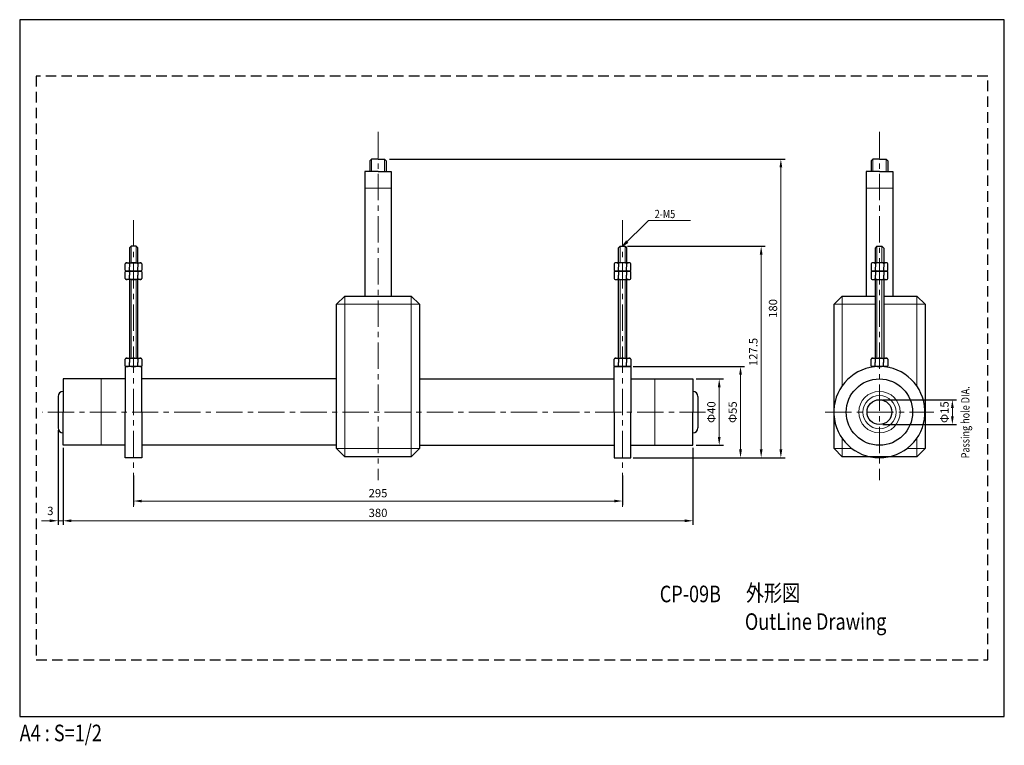
# Model space of a CAD drawing. Units: millimetres. Extents: x 0 to 594, y -17 to 420.
import ezdxf
from ezdxf.enums import TextEntityAlignment as Align

# ---------------------------------------------------------------- set-up
doc = ezdxf.new("R2010")
doc.units = ezdxf.units.MM
doc.header["$LTSCALE"] = 0.5
doc.linetypes.add('CENTER', pattern=[50.8, 31.75, -6.35, 6.35, -6.35])
doc.linetypes.add('DASHED', pattern=[19.05, 12.7, -6.35])
for name, color, linetype, lineweight in [('Center', 3, 'CENTER', 15), ('Continuous', 7, 'Continuous', 25), ('Continuous2', 8, 'Continuous', 13), ('Dimension', 2, 'Continuous', 20), ('Text', 2, 'Continuous', 20), ('Text2', 4, 'Continuous', 20)]:
    doc.layers.add(name, color=color, linetype=linetype, lineweight=lineweight)
doc.styles.add('Text', font='TXT.shx', dxfattribs={"width": 0.8, "bigfont": 'extfont.shx'})
doc.dimstyles.new('DIM-2', dxfattribs={"dimscale": 2, "dimtxt": 2.5, "dimasz": 2.5, "dimexe": 1.25, "dimexo": 0.75, "dimgap": 0.8, "dimtad": 1, "dimdsep": 46, "dimtxsty": 'Text', "dimcen": 2.5, "dimclrd": 256, "dimclrt": 256, "dimadec": 0, "dimazin": 0, "dimtfac": 1, "dimtmove": 2, "dimatfit": 3, "dimfxl": 1, "dimlwd": -1, "dimarcsym": 0})

# ---------------------------------------------------------------- blocks, each defined once
blk = doc.blocks.new('*D1')
at = {"layer": 'Defpoints', "color": 0, "transparency": 16777216}
for p in [(406.18, 203.41), (406.18, 163.41), (422.01, 163.41)]:
    blk.add_point(p, dxfattribs=at)
at = {"layer": 'Dimension', "color": 0, "lineweight": -2, "transparency": 16777216}
for p, q in [((408.18, 203.41), (424.51, 203.41)), ((408.18, 163.41), (424.51, 163.41))]:
    blk.add_line(p, q, dxfattribs=at)
at = {"layer": 'Dimension', "transparency": 16777216}
blk.add_line((422.01, 198.41), (422.01, 168.41), dxfattribs=at)
for points in [[(421.18, 198.41), (422.85, 198.41), (422.01, 203.41)], [(421.18, 168.41), (422.85, 168.41), (422.01, 163.41)]]:
    blk.add_solid(points, dxfattribs=at)
at = {"layer": 'Dimension', "transparency": 16777216, "insert": (417.91, 183.41), "char_height": 5, "attachment_point": 5, "rotation": 90, "style": 'Text'}
blk.add_mtext('Φ40', dxfattribs=at)
blk = doc.blocks.new('*D2')
at = {"layer": 'Defpoints', "color": 0, "transparency": 16777216}
for p in [(68.68, 147.14), (363.68, 147.14), (363.68, 129.81)]:
    blk.add_point(p, dxfattribs=at)
at = {"layer": 'Dimension', "color": 0, "lineweight": -2, "transparency": 16777216}
for p, q in [((68.68, 145.14), (68.68, 127.31)), ((363.68, 145.14), (363.68, 127.31))]:
    blk.add_line(p, q, dxfattribs=at)
at = {"layer": 'Dimension', "transparency": 16777216}
blk.add_line((73.68, 129.81), (358.68, 129.81), dxfattribs=at)
for points in [[(73.68, 130.64), (73.68, 128.98), (68.68, 129.81)], [(358.68, 130.64), (358.68, 128.98), (363.68, 129.81)]]:
    blk.add_solid(points, dxfattribs=at)
at = {"layer": 'Dimension', "transparency": 16777216, "insert": (216.18, 133.91), "char_height": 5, "attachment_point": 5, "style": 'Text'}
blk.add_mtext('295', dxfattribs=at)
blk = doc.blocks.new('*D3')
at = {"layer": 'Defpoints', "color": 0, "transparency": 16777216}
for p in [(518.68, 190.91), (518.68, 175.91), (562.66, 175.91)]:
    blk.add_point(p, dxfattribs=at)
at = {"layer": 'Dimension', "color": 0, "lineweight": -2, "transparency": 16777216}
for p, q in [((520.68, 190.91), (565.16, 190.91)), ((520.68, 175.91), (565.16, 175.91))]:
    blk.add_line(p, q, dxfattribs=at)
at = {"layer": 'Dimension', "transparency": 16777216}
blk.add_line((562.66, 185.91), (562.66, 180.91), dxfattribs=at)
for points in [[(561.83, 185.91), (563.5, 185.91), (562.66, 190.91)], [(561.83, 180.91), (563.5, 180.91), (562.66, 175.91)]]:
    blk.add_solid(points, dxfattribs=at)
at = {"layer": 'Dimension', "transparency": 16777216, "insert": (558.56, 183.41), "char_height": 5, "attachment_point": 5, "rotation": 90, "style": 'Text'}
blk.add_mtext('Φ15', dxfattribs=at)
blk = doc.blocks.new('*D4')
at = {"layer": 'Defpoints', "color": 0, "transparency": 16777216}
for p in [(26.18, 163.41), (406.18, 163.41), (26.18, 117.92)]:
    blk.add_point(p, dxfattribs=at)
at = {"layer": 'Dimension', "color": 0, "lineweight": -2, "transparency": 16777216}
for p, q in [((26.18, 161.91), (26.18, 115.42)), ((406.18, 161.91), (406.18, 115.42))]:
    blk.add_line(p, q, dxfattribs=at)
at = {"layer": 'Dimension', "transparency": 16777216}
blk.add_line((401.18, 117.92), (31.18, 117.92), dxfattribs=at)
for points in [[(31.18, 118.76), (31.18, 117.09), (26.18, 117.92)], [(401.18, 118.76), (401.18, 117.09), (406.18, 117.92)]]:
    blk.add_solid(points, dxfattribs=at)
at = {"layer": 'Dimension', "transparency": 16777216, "insert": (216.18, 122.02), "char_height": 5, "attachment_point": 5, "style": 'Text'}
blk.add_mtext('380', dxfattribs=at)
blk = doc.blocks.new('*D5')
at = {"layer": 'Defpoints', "color": 0, "transparency": 16777216}
for p in [(23.18, 173.98), (26.18, 163.41), (23.18, 117.92)]:
    blk.add_point(p, dxfattribs=at)
at = {"layer": 'Dimension', "color": 0, "lineweight": -2, "transparency": 16777216}
for p, q in [((23.18, 172.48), (23.18, 115.42)), ((26.18, 161.91), (26.18, 115.42))]:
    blk.add_line(p, q, dxfattribs=at)
at = {"layer": 'Dimension', "transparency": 16777216}
for p, q in [((18.18, 117.92), (13.18, 117.92)), ((26.18, 117.92), (23.18, 117.92)), ((31.18, 117.92), (36.18, 117.92))]:
    blk.add_line(p, q, dxfattribs=at)
for points in [[(18.18, 118.76), (18.18, 117.09), (23.18, 117.92)], [(31.18, 118.76), (31.18, 117.09), (26.18, 117.92)]]:
    blk.add_solid(points, dxfattribs=at)
at = {"layer": 'Dimension', "transparency": 16777216, "insert": (18.51, 123.21), "char_height": 5, "attachment_point": 5, "style": 'Text'}
blk.add_mtext('3', dxfattribs=at)
blk = doc.blocks.new('*D6')
at = {"layer": 'Defpoints', "color": 0, "transparency": 16777216}
for p in [(368.68, 210.91), (434.86, 210.91), (368.68, 155.91)]:
    blk.add_point(p, dxfattribs=at)
at = {"layer": 'Dimension', "color": 0, "lineweight": -2, "transparency": 16777216}
for p, q in [((370.18, 210.91), (437.36, 210.91)), ((370.18, 155.91), (437.36, 155.91))]:
    blk.add_line(p, q, dxfattribs=at)
at = {"layer": 'Dimension', "transparency": 16777216}
blk.add_line((434.86, 160.91), (434.86, 205.91), dxfattribs=at)
for points in [[(434.03, 205.91), (435.7, 205.91), (434.86, 210.91)], [(434.03, 160.91), (435.7, 160.91), (434.86, 155.91)]]:
    blk.add_solid(points, dxfattribs=at)
at = {"layer": 'Dimension', "transparency": 16777216, "insert": (430.76, 183.41), "char_height": 5, "attachment_point": 5, "rotation": 90, "style": 'Text'}
blk.add_mtext('Φ55', dxfattribs=at)
blk = doc.blocks.new('*D7')
at = {"layer": 'Defpoints', "color": 0, "transparency": 16777216}
for p in [(365.18, 283.41), (447.32, 283.41), (368.68, 155.91)]:
    blk.add_point(p, dxfattribs=at)
at = {"layer": 'Dimension', "color": 0, "lineweight": -2, "transparency": 16777216}
for p, q in [((366.68, 283.41), (449.82, 283.41)), ((370.18, 155.91), (449.82, 155.91))]:
    blk.add_line(p, q, dxfattribs=at)
at = {"layer": 'Dimension', "transparency": 16777216}
blk.add_line((447.32, 160.91), (447.32, 278.41), dxfattribs=at)
for points in [[(446.49, 278.41), (448.16, 278.41), (447.32, 283.41)], [(446.49, 160.91), (448.16, 160.91), (447.32, 155.91)]]:
    blk.add_solid(points, dxfattribs=at)
at = {"layer": 'Dimension', "transparency": 16777216, "insert": (443.22, 219.66), "char_height": 5, "attachment_point": 5, "rotation": 90, "style": 'Text'}
blk.add_mtext('127.5', dxfattribs=at)
blk = doc.blocks.new('*D8')
at = {"layer": 'Defpoints', "color": 0, "transparency": 16777216}
for p in [(220.18, 335.91), (368.68, 155.91), (459.2, 155.91)]:
    blk.add_point(p, dxfattribs=at)
at = {"layer": 'Dimension', "color": 0, "lineweight": -2, "transparency": 16777216}
for p, q in [((223.18, 335.91), (461.7, 335.91)), ((371.68, 155.91), (461.7, 155.91))]:
    blk.add_line(p, q, dxfattribs=at)
at = {"layer": 'Dimension', "transparency": 16777216}
blk.add_line((459.2, 330.91), (459.2, 160.91), dxfattribs=at)
for points in [[(458.37, 330.91), (460.04, 330.91), (459.2, 335.91)], [(458.37, 160.91), (460.04, 160.91), (459.2, 155.91)]]:
    blk.add_solid(points, dxfattribs=at)
at = {"layer": 'Dimension', "transparency": 16777216, "insert": (455.1, 245.91), "char_height": 5, "attachment_point": 5, "rotation": 90, "style": 'Text'}
blk.add_mtext('180', dxfattribs=at)

msp = doc.modelspace()

# ---------------------------------------------------------------- linework, layer by layer
at = {"layer": 'Center'}
for p, q in [((216.17511213, 352.40641161), (216.17511213, 142.40641161)), ((518.67511213, 352.40641161), (518.67511213, 142.40641161)), ((68.67511579, 299.13348632), (68.67511117, 126.4030513)), ((363.6751127, 299.13348237), (363.67511216, 126.40304736)), ((413.83512441, 183.40641161), (13.60582799, 183.40641543)), ((485.95059725, 183.40641161), (551.39962701, 183.40641161))]:
    msp.add_line(p, q, dxfattribs=at)
at = {"layer": 'Continuous'}
for p, q in [((212.1751121, 335.9064135), (211.1751121, 334.9064135)), ((211.1751121, 334.9064135), (211.17511213, 328.40641161)), ((216.1751121, 335.9064135), (212.1751121, 335.9064135)), ((216.1751121, 335.9064135), (220.1751121, 335.9064135)), ((220.1751121, 335.9064135), (221.1751121, 334.9064135)), ((221.1751121, 334.9064135), (221.17511213, 328.40641161)), ((514.67511213, 335.90641161), (513.67511213, 334.90641161)), ((513.67511213, 334.90641161), (513.67511213, 328.40641161)), ((518.67511213, 335.90641346), (514.67511213, 335.90641346)), ((518.67511213, 335.90641346), (522.67511213, 335.90641346)), ((522.67511213, 335.90641161), (523.67511213, 334.90641161)), ((523.67511213, 334.90641161), (523.67511213, 328.40641161)), ((216.17511213, 328.40641161), (208.17511157, 328.40641161)), ((208.17511157, 328.40641161), (208.17511213, 253.40641161)), ((216.17511213, 328.40641161), (224.17511157, 328.40641161)), ((224.17511157, 328.40641161), (224.17511213, 253.40641161)), ((518.75980306, 328.40641161), (510.67511213, 328.40641161)), ((510.67511213, 328.40641161), (510.67511213, 253.40641161)), ((518.75980306, 328.40641161), (526.67511213, 328.40641161)), ((526.67511213, 328.40641161), (526.67511213, 253.40641161)), ((67.17511213, 283.40641161), (66.17511213, 282.40641161)), ((66.17511535, 282.40641482), (66.1751151, 273.40641563)), ((70.17511213, 283.40641552), (67.17511213, 283.4064156)), ((70.17511213, 283.40641161), (71.17511213, 282.40641161)), ((71.1751151, 273.40641549), (71.17511535, 282.40641161)), ((362.17510946, 283.40640766), (361.17510946, 282.40640766)), ((361.1751127, 273.40641161), (361.1751127, 282.4064109)), ((362.17510946, 283.40641161), (365.17510946, 283.40641161)), ((365.17510946, 283.40640766), (366.17510946, 282.40640766)), ((366.1751127, 282.40640766), (366.1751127, 273.40641161)), ((517.17510889, 283.40640766), (516.25980306, 282.49110183)), ((516.25980306, 273.40641161), (516.25980306, 282.49110183)), ((517.17510889, 283.40641161), (520.17510889, 283.40641161)), ((520.17510889, 283.40640766), (521.25980306, 282.33103415)), ((521.25980306, 282.33103415), (521.25980306, 273.40641161)), ((64.1751151, 273.40641568), (73.1751151, 273.40641544)), ((368.1751127, 273.40641161), (359.1751127, 273.40641161)), ((523.25980306, 273.40641161), (514.25980306, 273.40641161)), ((63.67511485, 263.90641569), (63.67511495, 267.90641569)), ((63.67511498, 268.90641569), (63.67511509, 272.90641569)), ((64.17511497, 268.40641568), (73.17511497, 268.40641544)), ((73.17511497, 268.40641544), (64.17511497, 268.40641568)), ((66.17511495, 267.90641563), (66.1751149, 265.92253413)), ((66.17511498, 268.90641563), (66.17511504, 270.89029712)), ((66.17511509, 272.90641563), (66.17511504, 270.92253413)), ((71.17511495, 267.90641549), (71.1751149, 265.922534)), ((71.17511498, 268.90641549), (71.17511504, 270.89029699)), ((71.17511509, 272.90641549), (71.17511504, 270.922534)), ((73.67511495, 267.90641543), (73.67511485, 263.90641543)), ((73.67511509, 272.90641543), (73.67511498, 268.90641543)), ((358.6751127, 272.90641161), (358.6751127, 268.90641161)), ((358.6751127, 267.90641161), (358.6751127, 263.90641161)), ((368.1751127, 268.40641161), (359.1751127, 268.40641161)), ((359.1751127, 268.40641161), (368.1751127, 268.40641161)), ((361.1751127, 272.90641161), (361.1751127, 270.92253012)), ((361.1751127, 268.90641161), (361.1751127, 270.89029311)), ((361.1751127, 267.90641161), (361.1751127, 265.92253012)), ((366.1751127, 272.90641161), (366.1751127, 270.92253012)), ((366.1751127, 268.90641161), (366.1751127, 270.89029311)), ((366.1751127, 267.90641161), (366.1751127, 265.92253012)), ((368.6751127, 268.90641161), (368.6751127, 272.90641161)), ((368.6751127, 263.90641161), (368.6751127, 267.90641161)), ((513.75980306, 272.90641161), (513.75980306, 268.90641161)), ((513.75980307, 267.90641161), (513.75980307, 263.90641161)), ((514.25980306, 268.40641161), (523.25980306, 268.40641161)), ((523.25980307, 268.40641161), (514.25980307, 268.40641161)), ((516.25980306, 272.90641161), (516.25980306, 270.92253012)), ((516.25980306, 268.90641161), (516.25980306, 270.89029311)), ((516.25980307, 267.90641161), (516.25980307, 265.92253012)), ((521.25980306, 272.90641161), (521.25980306, 270.92253012)), ((521.25980306, 268.90641161), (521.25980306, 270.89029311)), ((521.25980307, 267.90641161), (521.25980307, 265.92253012)), ((523.75980306, 268.90641161), (523.75980306, 272.90641161)), ((523.75980307, 263.90641161), (523.75980307, 267.90641161)), ((73.17511483, 263.40641544), (64.17511483, 263.40641568)), ((66.17511484, 263.40641563), (66.17511357, 215.90641563)), ((66.17511485, 263.90641563), (66.1751149, 265.89029712)), ((71.17511357, 215.90641549), (71.17511484, 263.40641549)), ((71.17511485, 263.90641549), (71.1751149, 265.89029699)), ((359.1751127, 263.40641161), (368.1751127, 263.40641161)), ((361.1751127, 263.90641161), (361.1751127, 265.89029311)), ((361.1751127, 215.90641168), (361.1751127, 263.40641161)), ((366.1751127, 263.90641161), (366.1751127, 265.89029311)), ((366.1751127, 263.40641161), (366.1751127, 215.90641154)), ((514.25980307, 263.40641161), (523.25980307, 263.40641161)), ((516.25980306, 215.90628127), (516.25980306, 263.40641161)), ((516.25980307, 263.90641161), (516.25980307, 265.89029311)), ((521.25980306, 263.40641161), (521.25980306, 215.90628113)), ((521.25980307, 263.90641161), (521.25980307, 265.89029311)), ((191.1751133, 248.40641161), (196.17511336, 253.40641161)), ((196.17511336, 253.40641161), (236.17511336, 253.40641161)), ((236.17511336, 253.40641161), (241.1751133, 248.40641161)), ((491.25980306, 248.40641161), (496.25980306, 253.40641161)), ((496.25980306, 253.40641161), (516.25980306, 253.40641161)), ((521.25980306, 253.40641161), (541.25980306, 253.40641161)), ((541.25980306, 253.40641161), (546.25980306, 248.40641161)), ((191.17511213, 161.40641161), (191.1751133, 248.40641161)), ((241.1751133, 248.40641161), (241.17511213, 161.40641161)), ((491.25980306, 161.40641161), (491.25980306, 248.40641161)), ((546.25980306, 248.40641161), (546.25980306, 161.40641161)), ((63.67511344, 211.40641569), (63.67511355, 215.40641569)), ((64.17511356, 215.90641568), (73.17511356, 215.90641544)), ((66.17511355, 215.40641563), (66.1751135, 213.42253413)), ((71.17511355, 215.40641549), (71.1751135, 213.422534)), ((73.67511355, 215.40641543), (73.67511344, 211.40641543)), ((358.67511243, 211.40641175), (358.67511254, 215.40641175)), ((359.17511255, 215.90641173), (368.17511255, 215.90641149)), ((361.17511254, 215.40641168), (361.17511249, 213.42253018)), ((366.17511254, 215.40641154), (366.17511249, 213.42253005)), ((368.67511254, 215.40641148), (368.67511243, 211.40641148)), ((513.67511214, 211.40628133), (513.67511225, 215.40628133)), ((514.17511226, 215.90628132), (523.17511226, 215.90628108)), ((516.17511225, 215.40628127), (516.1751122, 213.42239977)), ((521.17511225, 215.40628113), (521.1751122, 213.42239964)), ((523.67511225, 215.40628107), (523.67511214, 211.40628107)), ((63.67511343, 210.90641569), (63.6751127, 183.40641569)), ((73.67511343, 210.90641543), (63.67511343, 210.90641569)), ((73.17511343, 210.90641544), (64.17511343, 210.90641568)), ((66.17511344, 211.40641563), (66.1751135, 213.39029712)), ((71.17511344, 211.40641549), (71.1751135, 213.39029699)), ((73.6751127, 183.40641543), (73.67511343, 210.90641543)), ((358.6751127, 183.40641161), (358.6751127, 210.90641161)), ((358.6751127, 210.90641161), (368.6751127, 210.90641161)), ((368.17511242, 210.90641149), (359.17511242, 210.90641173)), ((361.17511243, 211.40641168), (361.17511249, 213.39029317)), ((366.17511243, 211.40641154), (366.17511249, 213.39029304)), ((368.6751127, 210.90641161), (368.6751127, 183.40641161)), ((523.17511213, 210.90628108), (514.17511213, 210.90628132)), ((516.17511214, 211.40628127), (516.1751122, 213.39016276)), ((521.17511214, 211.40628113), (521.1751122, 213.39016263)), ((26.17511323, 203.4064167), (26.1751127, 183.4064167)), ((63.67511323, 203.40641569), (26.17511323, 203.4064167)), ((191.1751127, 203.40641228), (73.67511323, 203.40641543)), ((241.1751127, 203.40641161), (358.6751127, 203.40641161)), ((368.6751127, 203.40641161), (406.1751127, 203.40641161)), ((406.1751127, 203.40641161), (406.1751127, 183.40641161)), ((23.1751127, 192.90641161), (23.1751127, 173.90641161)), ((409.1751127, 192.90641161), (409.1751127, 173.90641161)), ((26.17511216, 163.4064167), (26.1751127, 183.4064167)), ((63.67511196, 155.90641569), (63.6751127, 183.40641569)), ((73.6751127, 183.40641543), (73.67511196, 155.90641543)), ((358.6751127, 183.40641161), (358.6751127, 155.90641161)), ((368.6751127, 155.90641161), (368.6751127, 183.40641161)), ((406.1751127, 163.40641161), (406.1751127, 183.40641161)), ((63.67511216, 163.40641569), (26.17511216, 163.4064167)), ((191.17511216, 163.40641228), (73.67511216, 163.40641543)), ((196.17511207, 156.40641161), (191.17511213, 161.40641161)), ((241.17511213, 161.40641161), (236.17511207, 156.40641161)), ((241.17511216, 163.40641161), (358.6751127, 163.40641161)), ((368.6751127, 163.40641161), (406.1751127, 163.40641161)), ((496.25980306, 156.40641161), (491.25980306, 161.40641161)), ((546.25980306, 161.40641161), (541.25980306, 156.40641161)), ((73.67511196, 155.90641543), (63.67511196, 155.90641569)), ((236.17511207, 156.40641161), (196.17511207, 156.40641161)), ((358.6751127, 155.90641161), (368.6751127, 155.90641161)), ((541.25980306, 156.40641161), (496.25980306, 156.40641161))]:
    msp.add_line(p, q, dxfattribs=at)
for radius in [20, 7.5]:
    msp.add_circle((518.67511213, 183.40641161), radius, dxfattribs=at)
for centre, radius, start, end in [((64.17511509, 272.90641568), 0.5, 89.9999984662, 179.9999984662), ((73.17511509, 272.90641544), 0.5, 359.9999984662, 89.9999984662), ((359.1751127, 272.90641161), 0.5, 90, 180), ((368.1751127, 272.90641161), 0.5, 0, 90), ((514.25980306, 272.90641161), 0.5, 90, 180), ((523.25980306, 272.90641161), 0.5, 0, 90), ((64.17511495, 267.90641568), 0.5, 89.9999984662, 179.9999984662), ((64.17511498, 268.90641568), 0.5, 179.9999984662, 269.9999984662), ((73.17511498, 268.90641544), 0.5, 269.9999984662, 359.9999984662), ((73.17511495, 267.90641544), 0.5, 359.9999984662, 89.9999984662), ((359.1751127, 268.90641161), 0.5, 180, 270), ((359.1751127, 267.90641161), 0.5, 90, 180), ((368.1751127, 268.90641161), 0.5, 270, 0), ((368.1751127, 267.90641161), 0.5, 0, 90), ((514.25980306, 268.90641161), 0.5, 180, 270), ((514.25980307, 267.90641161), 0.5, 90, 180), ((523.25980306, 268.90641161), 0.5, 270, 0), ((523.25980307, 267.90641161), 0.5, 0, 90), ((64.17511485, 263.90641568), 0.5, 179.9999984662, 269.9999984662), ((73.17511485, 263.90641544), 0.5, 269.9999984662, 359.9999984662), ((359.1751127, 263.90641161), 0.5, 180, 270), ((368.1751127, 263.90641161), 0.5, 270, 0), ((514.25980307, 263.90641161), 0.5, 180, 270), ((523.25980307, 263.90641161), 0.5, 270, 0), ((64.17511355, 215.40641568), 0.5, 89.9999984662, 179.9999984662), ((73.17511355, 215.40641544), 0.5, 359.9999984662, 89.9999984662), ((359.17511254, 215.40641173), 0.5, 89.9999984662, 179.9999984662), ((368.17511254, 215.40641149), 0.5, 359.9999984662, 89.9999984662), ((514.17511225, 215.40628132), 0.5, 89.9999984662, 179.9999984662), ((523.17511225, 215.40628108), 0.5, 359.9999984662, 89.9999984662), ((64.17511344, 211.40641568), 0.5, 179.9999984662, 269.9999984662), ((73.17511344, 211.40641544), 0.5, 269.9999984662, 359.9999984662), ((359.17511243, 211.40641173), 0.5, 179.9999984662, 269.9999984662), ((368.17511243, 211.40641149), 0.5, 269.9999984662, 359.9999984662), ((518.67511213, 183.40641161), 27.5, 96.2629131261, 83.7370868739), ((518.75980306, 183.40641161), 27.5, 77.5219912407, 102.4377033455), ((514.17511214, 211.40628132), 0.5, 179.9999984662, 269.9999984662), ((523.17511214, 211.40628108), 0.5, 269.9999984662, 359.9999984662), ((26.1751127, 192.90641161), 3, 90, 180), ((406.1751127, 192.90641161), 3, 0, 90), ((26.1751127, 173.90641161), 3, 180, 270), ((406.1751127, 173.90641161), 3, 270, 0)]:
    msp.add_arc(centre, radius, start, end, dxfattribs=at)
for centre, major_axis, ratio, start_param, end_param in [((64.17511509, 272.90641568), (-2.00237945, 0.00000005), 0.2497029227, -2.9341588237, -1.5707963268), ((68.67511509, 272.90641556), (-2.5, 0.00000007), 0.2, -3.1415926536, 0), ((73.17511509, 272.90641544), (-2, 0.00000005), 0.25, -1.5707963268, -0.0435400206), ((359.1751127, 272.90641161), (2, 0), 0.25, 0.0435400206, 1.5707963268), ((363.6751127, 272.90641161), (2.5, 0), 0.2, 0, 3.1415926536), ((368.1751127, 272.90641161), (-2.00237945, 0), 0.2497029227, -1.5707963268, -0.2074338299), ((514.25980306, 272.90641161), (2, 0), 0.25, 0.0435400206, 1.5707963268), ((518.75980306, 272.90641161), (2.5, 0), 0.2, 0, 3.1415926536), ((523.25980306, 272.90641161), (-2.00237945, 0), 0.2497029227, -1.5707963268, -0.2074338299), ((64.17511498, 268.90641568), (2.00237945, -0.00000005), 0.2497029227, -1.5707963268, -0.2074338299), ((64.17511495, 267.90641568), (-2.00237945, 0.00000005), 0.2497029227, -2.9341588237, -1.5707963268), ((68.67511495, 267.90641556), (-2.5, 0.00000007), 0.2, -3.1415926536, 0), ((68.67511498, 268.90641556), (-2.5, 0.00000007), 0.2, 0, 3.1415926536), ((73.17511495, 267.90641544), (-2, 0.00000005), 0.25, -1.5707963268, -0.0435400206), ((73.17511498, 268.90641544), (-2, 0.00000005), 0.25, 0.0435400206, 1.5707963268), ((359.1751127, 268.90641161), (2, 0), 0.25, -1.5707963268, -0.0435400206), ((359.1751127, 267.90641161), (2, 0), 0.25, 0.0435400206, 1.5707963268), ((363.6751127, 268.90641161), (2.5, 0), 0.2, -3.1415926536, 0), ((363.6751127, 267.90641161), (2.5, 0), 0.2, 0, 3.1415926536), ((368.1751127, 268.90641161), (2.00237945, 0), 0.2497029227, -2.9341588237, -1.5707963268), ((368.1751127, 267.90641161), (-2.00237945, 0), 0.2497029227, -1.5707963268, -0.2074338299), ((514.25980306, 268.90641161), (2, 0), 0.25, -1.5707963268, -0.0435400206), ((514.25980307, 267.90641161), (2, 0), 0.25, 0.0435400206, 1.5707963268), ((518.75980306, 268.90641161), (2.5, 0), 0.2, -3.1415926536, 0), ((518.75980307, 267.90641161), (2.5, 0), 0.2, 0, 3.1415926536), ((523.25980306, 268.90641161), (2.00237945, 0), 0.2497029227, -2.9341588237, -1.5707963268), ((523.25980307, 267.90641161), (-2.00237945, 0), 0.2497029227, -1.5707963268, -0.2074338299), ((64.17511485, 263.90641568), (2.00237945, -0.00000005), 0.2497029227, -1.5707963268, -0.2074338299), ((68.67511485, 263.90641556), (-2.5, 0.00000007), 0.2, 0, 3.1415926536), ((73.17511485, 263.90641544), (-2, 0.00000005), 0.25, 0.0435400206, 1.5707963268), ((359.1751127, 263.90641161), (2, 0), 0.25, -1.5707963268, -0.0435400206), ((363.6751127, 263.90641161), (2.5, 0), 0.2, -3.1415926536, 0), ((368.1751127, 263.90641161), (2.00237945, 0), 0.2497029227, -2.9341588237, -1.5707963268), ((514.25980307, 263.90641161), (2, 0), 0.25, -1.5707963268, -0.0435400206), ((518.75980307, 263.90641161), (2.5, 0), 0.2, -3.1415926536, 0), ((523.25980307, 263.90641161), (2.00237945, 0), 0.2497029227, -2.9341588237, -1.5707963268), ((64.17511355, 215.40641568), (-2.00237945, 0.00000005), 0.2497029227, -2.9341588237, -1.5707963268), ((68.67511355, 215.40641556), (-2.5, 0.00000007), 0.2, -3.1415926536, 0), ((73.17511355, 215.40641544), (-2, 0.00000005), 0.25, -1.5707963268, -0.0435400206), ((359.17511254, 215.40641173), (-2.00237945, 0.00000005), 0.2497029227, -2.9341588237, -1.5707963268), ((363.67511254, 215.40641161), (-2.5, 0.00000007), 0.2, -3.1415926536, 0), ((368.17511254, 215.40641149), (-2, 0.00000005), 0.25, -1.5707963268, -0.0435400206), ((514.17511225, 215.40628132), (-2.00237945, 0.00000005), 0.2497029227, -2.9341588237, -1.5707963268), ((518.67511225, 215.4062812), (-2.5, 0.00000007), 0.2, -3.1415926536, 0), ((523.17511225, 215.40628108), (-2, 0.00000005), 0.25, -1.5707963268, -0.0435400206), ((64.17511344, 211.40641568), (2.00237945, -0.00000005), 0.2497029227, -1.5707963268, -0.2074338299), ((68.67511344, 211.40641556), (-2.5, 0.00000007), 0.2, 0, 3.1415926536), ((73.17511344, 211.40641544), (-2, 0.00000005), 0.25, 0.0435400206, 1.5707963268), ((359.17511243, 211.40641173), (2.00237945, -0.00000005), 0.2497029227, -1.5707963268, -0.2074338299), ((363.67511243, 211.40641161), (-2.5, 0.00000007), 0.2, 0, 3.1415926536), ((368.17511243, 211.40641149), (-2, 0.00000005), 0.25, 0.0435400206, 1.5707963268), ((514.17511214, 211.40628132), (2.00237945, -0.00000005), 0.2497029227, -1.5707963268, -0.2074338299), ((518.67511214, 211.4062812), (-2.5, 0.00000007), 0.2, 0, 3.1415926536), ((523.17511214, 211.40628108), (-2, 0.00000005), 0.25, 0.0435400206, 1.5707963268)]:
    msp.add_ellipse(centre, major_axis=major_axis, ratio=ratio, start_param=start_param, end_param=end_param, dxfattribs=at)
at = {"layer": 'Continuous2'}
for p, q in [((212.1751121, 335.8857885), (212.17511213, 328.40641161)), ((220.1751121, 335.8857885), (220.17511213, 328.40641161)), ((514.67511213, 335.90641161), (514.67511213, 328.40641161)), ((522.67511213, 335.90641161), (522.67511213, 328.40641161)), ((216.17511213, 318.40641161), (208.17511157, 318.40641161)), ((216.17511213, 318.40641161), (224.17511157, 318.40641161)), ((518.75980306, 318.40641161), (510.67511213, 318.40641161)), ((518.75980306, 318.40641161), (526.67511213, 318.40641161)), ((67.17511213, 283.40641161), (67.17511213, 273.4064156)), ((70.17511213, 283.40641161), (70.17511213, 273.30641597)), ((362.17510946, 283.40640766), (362.17510946, 273.40641165)), ((365.17510946, 283.40640766), (365.17510946, 273.30641202)), ((517.17510889, 283.40640766), (517.17510889, 273.40641165)), ((520.17510889, 283.40640766), (520.17510889, 273.30641202)), ((67.17511213, 263.4064156), (67.17511213, 215.9064156)), ((70.17511213, 215.90641552), (70.17511213, 263.40641552)), ((362.17510946, 263.40641165), (362.17510946, 215.90641165)), ((365.17510946, 215.90641157), (365.17510946, 263.40641157)), ((517.17510889, 263.40641165), (517.17510889, 215.90641165)), ((520.17510889, 215.90641157), (520.17510889, 263.40641157)), ((196.17511336, 253.40641161), (196.17511213, 248.40641161)), ((236.1751133, 248.40641161), (236.17511336, 253.40641161)), ((496.25980306, 253.40641161), (496.25980306, 199.21779991)), ((541.25980306, 253.40641161), (541.25980306, 199.21779991)), ((191.1751133, 248.40641161), (196.1751133, 248.40641161)), ((236.1751133, 248.40641161), (196.17511213, 248.40641161)), ((196.17511213, 248.40641161), (196.17511213, 161.40641161)), ((236.1751133, 248.40641161), (241.1751133, 248.40641161)), ((236.1751133, 161.40641161), (236.1751133, 248.40641161)), ((516.25980306, 248.40641161), (491.25980306, 248.40641161)), ((546.25980306, 248.40641161), (521.25980306, 248.40641161)), ((49.1751116, 183.40641161), (49.17511213, 203.40641161)), ((383.17511213, 183.40641161), (383.17511213, 203.40641161)), ((49.1751116, 183.40641161), (49.17511106, 163.40641161)), ((383.17511213, 183.40641161), (383.17511213, 163.40641161)), ((496.25980306, 167.59502331), (496.25980306, 156.40641161)), ((541.25980306, 167.59502331), (541.25980306, 156.40641161)), ((191.17511213, 161.40641161), (196.17511213, 161.40641075)), ((196.17511213, 161.40641075), (196.17511207, 156.40641161)), ((196.17511213, 161.40641161), (236.1751133, 161.40641161)), ((236.17511207, 156.40641161), (236.1751133, 161.40641161)), ((236.1751133, 161.40641161), (241.17511213, 161.40641161)), ((491.25980306, 161.40641161), (502.25980306, 161.40641161)), ((546.25980306, 161.40641161), (535.25980306, 161.40641161))]:
    msp.add_line(p, q, dxfattribs=at)
for radius in [12.5, 10.00000212]:
    msp.add_circle((518.67511213, 183.40641161), radius, dxfattribs=at)
at = {"layer": 'Defpoints'}
msp.add_lwpolyline([(0, 0), (594, 0), (594, 420), (0, 420)], close=True, dxfattribs=at)
at = {"layer": 'Defpoints', "linetype": 'DASHED'}
msp.add_lwpolyline([(10, 34), (584, 34), (584, 386), (10, 386)], close=True, dxfattribs=at)
at = {"layer": 'Text'}
for p, q in [((363.67511213, 283.40640734), (379.40249691, 299.04493534)), ((379.40249691, 299.04493534), (404.59362388, 299.04493534)), ((363.67511213, 283.40640734), (366.03701753, 286.68260035)), ((366.95130007, 285.69212575), (363.67511213, 283.40640734))]:
    msp.add_line(p, q, dxfattribs=at)

# ---------------------------------------------------------------- texts
at = {"layer": 'Defpoints', "style": 'Text', "width": 0.8}
msp.add_text('A4 : S=1/2', height=10, dxfattribs=at).set_placement((0, -5), align=Align.TOP_LEFT)
at = {"layer": 'Text', "style": 'Text', "width": 0.8}
msp.add_text('2-M5', height=5, dxfattribs=at).set_placement((383.07647793, 300.37076735))
msp.add_text('Passing hole DIA.', height=5, rotation=90, dxfattribs=at).set_placement((572.9850996, 155.58895409))
at = {"layer": 'Text2', "style": 'Text', "width": 0.8}
for s, p in [('CP-09B', (386.14375222, 68.77734512)), ('外形図', (438.13188114, 69.41722487)), ('OutLine Drawing', (437.49156914, 52.14046094))]:
    msp.add_text(s, height=10, rotation=0.044194, dxfattribs=at).set_placement(p)

# ---------------------------------------------------------------- dimensions: what is measured, and where the dimension line sits
at = {"layer": 'Dimension'}
dim = msp.add_linear_dim(base=(459.20244997, 155.90640734), p1=(220.17511214, 335.90641346), p2=(368.67510502, 155.90640734), angle=90, dimstyle='DIM-2', override={"dimexo": 1.5}, dxfattribs=at)
dim.commit()
dim.dimension.update_dxf_attribs({"geometry": '*D8', "text_midpoint": (455.10244997, 245.9064104)})
dim = msp.add_linear_dim(base=(447.32319295, 283.40640734), p1=(368.67510502, 155.90640734), p2=(365.17510978, 283.40640734), angle=90, dimstyle='DIM-2', dxfattribs=at)
dim.commit()
dim.dimension.update_dxf_attribs({"geometry": '*D7', "text_midpoint": (443.22319295, 219.65640734)})
dim = msp.add_linear_dim(base=(434.86203134, 210.90640764), p1=(368.67510502, 155.90640734), p2=(368.67510502, 210.90640764), angle=90, text='Φ<>', dimstyle='DIM-2', dxfattribs=at)
dim.commit()
dim.dimension.update_dxf_attribs({"geometry": '*D6', "text_midpoint": (430.76203134, 183.40640749)})
for base, p1, p2, picture, middle in [((422.01499763, 163.40640749), (406.17509536, 203.40640749), (406.17509536, 163.40640749), '*D1', (417.91499763, 183.40640749)), ((562.66457004, 175.90641161), (518.67511213, 190.90641161), (518.67511213, 175.90641161), '*D3', (558.56457004, 183.40641161))]:
    dim = msp.add_linear_dim(base=base, p1=p1, p2=p2, angle=90, text='Φ<>', dimstyle='DIM-2', override={"dimexo": 1}, dxfattribs=at)
    dim.commit()
    dim.dimension.update_dxf_attribs({"geometry": picture, "text_midpoint": middle})
dim = msp.add_linear_dim(base=(23.17509536, 117.92246625), p1=(26.17509536, 163.40640749), p2=(23.17509536, 173.98332837), dimstyle='DIM-2', dxfattribs=at)
dim.commit()
dim.dimension.update_dxf_attribs({"geometry": '*D5', "text_midpoint": (18.50548042, 123.20629898), "dimtype": 160})
dim = msp.add_linear_dim(base=(26.17509536, 117.92246625), p1=(406.17509536, 163.40640749), p2=(26.17509536, 163.40640749), dimstyle='DIM-2', dxfattribs=at)
dim.commit()
dim.dimension.update_dxf_attribs({"geometry": '*D4', "text_midpoint": (216.17509536, 122.02246625)})
dim = msp.add_linear_dim(base=(363.6751121334, 129.8115804309), p1=(68.6751121334, 147.1382457062), p2=(363.6751121334, 147.1382457062), dimstyle='DIM-2', override={"dimexo": 1, "dimdec": 7}, dxfattribs=at)
dim.commit()
dim.dimension.update_dxf_attribs({"geometry": '*D2', "text_midpoint": (216.1751121334, 133.9115804309)})

doc.saveas('drawing.dxf')
